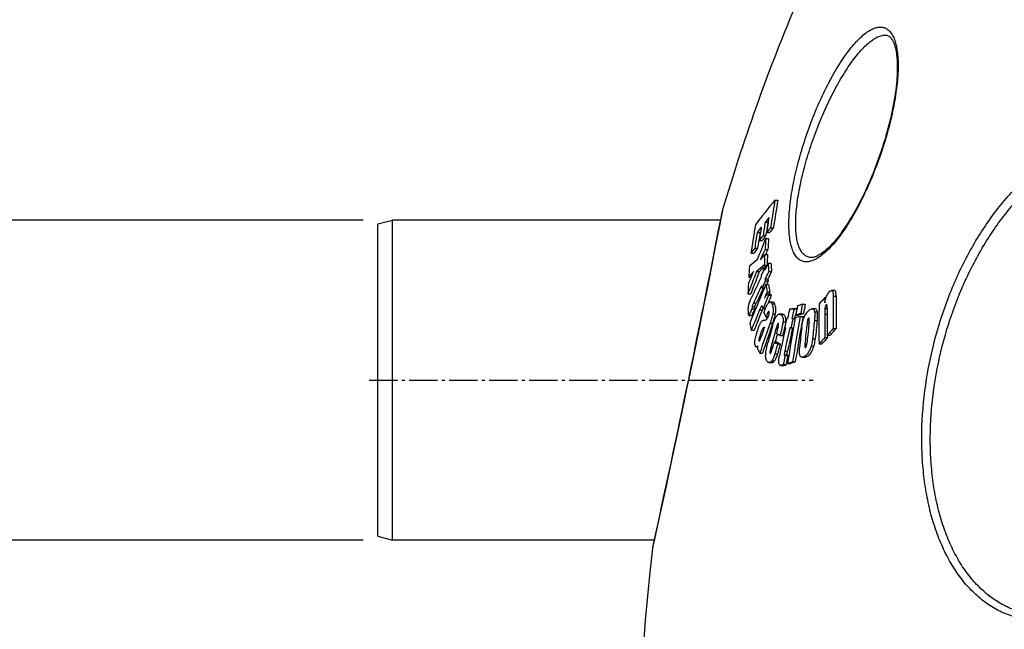
# Model space of a CAD drawing. Units: millimetres. Extents: x -459 to 1720, y 0 to 3391.
# Drawn here: x -120 to 218, y 2925 to 3135 of the extents above; entities that cross this region are included whole.
import ezdxf

# ---------------------------------------------------------------- set-up
doc = ezdxf.new("R2010")
doc.units = ezdxf.units.MM
doc.linetypes.add('AM_DIN_G_W050', pattern=[13.75, 9.75, -1.5, 1, -1.5])
doc.layers.add('AM_5', color=3, linetype='Continuous', lineweight=25)
doc.layers.add('AM_7', color=4, linetype='AM_DIN_G_W050', lineweight=25)
for name, color, linetype in [('BEZUGSACHSEN', 7, 'Continuous'), ('FASEN', 7, 'Continuous'), ('RUNDUNGEN', 7, 'Continuous')]:
    doc.layers.add(name, color=color, linetype=linetype)
doc.styles.get("Standard").update_dxf_attribs({"font": 'ISOCP.SHX'})
doc.dimstyles.new('AM_ISO$0', dxfattribs={"dimscale": 10, "dimtxt": 3.5, "dimasz": 3.5, "dimexe": 1, "dimexo": 1, "dimgap": 1.5, "dimtad": 1, "dimdsep": 46, "dimtxsty": 'Standard', "dimcen": 0, "dimclrd": 256, "dimclre": 256, "dimclrt": 140, "dimadec": 0, "dimazin": 2, "dimtp": 0.1, "dimtm": 0.1, "dimtfac": 0.71, "dimtdec": 3, "dimtmove": 0, "dimatfit": 3, "dimfxl": 1, "dimlwd": -1, "dimlwe": -1, "dimarcsym": 1})

# ---------------------------------------------------------------- blocks, each defined once
blk = doc.blocks.new('*D24')
at = {"layer": 'AM_5', "linetype": 'ByBlock', "transparency": 16777216}
for p, q in [((-2, 2956.09), (-306.1, 2956.09)), ((-296.1, 2921.09), (-296.1, 1751.68)), ((433, 1716.68), (-306.1, 1716.68))]:
    blk.add_line(p, q, dxfattribs=at)
at = {"layer": 'AM_5', "transparency": 16777216}
for points in [[(-301.94, 2921.09), (-290.27, 2921.09), (-296.1, 2956.09)], [(-301.94, 1751.68), (-290.27, 1751.68), (-296.1, 1716.68)]]:
    blk.add_solid(points, dxfattribs=at)
at = {"layer": 'Defpoints', "color": 0, "transparency": 16777216}
for p in [(8, 2956.09), (-296.1, 1716.68), (443, 1716.68)]:
    blk.add_point(p, dxfattribs=at)
at = {"layer": 'AM_5', "color": 140, "transparency": 16777216, "insert": (-328.61, 2336.39), "char_height": 35, "attachment_point": 5, "rotation": 90}
blk.add_mtext('1239', dxfattribs=at)
blk = doc.blocks.new('*D27')
at = {"layer": 'AM_5', "linetype": 'ByBlock', "transparency": 16777216}
for p, q in [((146.68, 3321.09), (-413.12, 3321.09)), ((-403.12, 3286.09), (-403.12, 1751.68)), ((433, 1716.68), (-413.12, 1716.68))]:
    blk.add_line(p, q, dxfattribs=at)
at = {"layer": 'AM_5', "transparency": 16777216}
for points in [[(-408.96, 3286.09), (-397.29, 3286.09), (-403.12, 3321.09)], [(-408.96, 1751.68), (-397.29, 1751.68), (-403.12, 1716.68)]]:
    blk.add_solid(points, dxfattribs=at)
at = {"layer": 'Defpoints', "color": 0, "transparency": 16777216}
for p in [(156.68, 3321.09), (-403.12, 1716.68), (443, 1716.68)]:
    blk.add_point(p, dxfattribs=at)
at = {"layer": 'AM_5', "color": 140, "transparency": 16777216, "insert": (-435.62, 2506.19), "char_height": 35, "attachment_point": 5, "rotation": 90}
blk.add_mtext('1604', dxfattribs=at)
blk = doc.blocks.new('*D28')
at = {"layer": 'AM_5', "linetype": 'ByBlock', "transparency": 16777216}
for p, q in [((-2, 3066.09), (-218.01, 3066.09)), ((-208.01, 3031.09), (-208.01, 2991.09)), ((-2, 2956.09), (-218.01, 2956.09)), ((-208.01, 2956.09), (-208.01, 2781.35))]:
    blk.add_line(p, q, dxfattribs=at)
at = {"layer": 'AM_5', "transparency": 16777216}
for points in [[(-213.84, 3031.09), (-202.18, 3031.09), (-208.01, 3066.09)], [(-213.84, 2991.09), (-202.18, 2991.09), (-208.01, 2956.09)]]:
    blk.add_solid(points, dxfattribs=at)
at = {"layer": 'Defpoints', "color": 0, "transparency": 16777216}
for p in [(-208.01, 3066.09), (8, 3066.09), (8, 2956.09)]:
    blk.add_point(p, dxfattribs=at)
at = {"layer": 'AM_5', "color": 140, "transparency": 16777216, "insert": (-240.51, 2836.61), "char_height": 35, "attachment_point": 5, "rotation": 90}
blk.add_mtext('%%c110', dxfattribs=at)

msp = doc.modelspace()

# ---------------------------------------------------------------- linework, layer by layer
at = {"color": 7, "linetype": 'Continuous'}
for p, q in [((139.53, 3072.96), (140.52, 3072.96)), ((136.16, 3065.34), (137.15, 3065.34)), ((137.15, 3065.34), (137.22, 3065.43)), ((138.04, 3063.47), (139.02, 3063.47)), ((133.4, 3061.8), (134.38, 3061.8)), ((134.38, 3061.8), (134.58, 3062.06)), ((135.46, 3060.78), (136.44, 3060.78)), ((136.44, 3060.78), (136.6, 3061.81)), ((136.67, 3061.8), (137.65, 3061.8)), ((134.13, 3059.1), (135.11, 3059.1)), ((136.34, 3059.76), (137.32, 3059.76)), ((131.3, 3054.77), (132.28, 3054.77)), ((132.57, 3056.45), (133.55, 3056.45)), ((136.02, 3054.21), (137, 3054.21)), ((136.11, 3055.97), (137.09, 3055.97)), ((135.85, 3050.6), (136.83, 3050.6)), ((137.19, 3051.29), (138.17, 3051.29)), ((130.53, 3046.46), (131.3, 3046.46)), ((133.22, 3048.41), (134.2, 3048.41)), ((135.94, 3049.44), (136.27, 3049.44)), ((137.38, 3048.39), (138.35, 3048.39)), ((135.9, 3042.8), (136.16, 3043.43)), ((136.16, 3045.94), (137.13, 3045.94)), ((136.16, 3043.43), (136.36, 3043.89)), ((136.21, 3045.17), (137.19, 3045.17)), ((136.36, 3043.89), (137.33, 3043.89)), ((130.24, 3040.71), (131.21, 3040.71)), ((135.03, 3042.75), (135.88, 3042.75)), ((136.84, 3041.45), (137.82, 3041.45)), ((137.91, 3040.59), (136.94, 3040.59)), ((137.32, 3040.23), (138.29, 3040.23)), ((159.95, 3041.89), (158.98, 3041.89)), ((137.04, 3037.29), (137.15, 3037.56)), ((138.79, 3037.91), (137.83, 3037.91)), ((148.98, 3037.16), (149.95, 3037.16)), ((156.71, 3039.45), (157.09, 3039.45)), ((130.58, 3033.29), (131.55, 3033.29)), ((131.65, 3035.61), (132.62, 3035.61)), ((135.42, 3035.73), (136.27, 3035.73)), ((142.04, 3033.77), (141.07, 3033.77)), ((144.6, 3035.57), (146.09, 3035.55)), ((147.05, 3035.55), (145.57, 3035.57)), ((146.09, 3035.55), (147.05, 3035.55)), ((146.68, 3033.39), (147.65, 3033.39)), ((148.22, 3032.99), (149.18, 3032.99)), ((148.39, 3033.94), (149.36, 3033.94)), ((153.32, 3035.55), (152.35, 3035.55)), ((136.47, 3032.72), (137.13, 3032.72)), ((138.32, 3029.26), (138.81, 3030.64)), ((143.55, 3032.28), (143.86, 3032.28)), ((145.34, 3032.26), (146.31, 3032.26)), ((145.34, 3032.26), (145.74, 3032.25)), ((145.74, 3032.25), (146.48, 3032.25)), ((146.31, 3032.26), (146.35, 3032.47)), ((131.39, 3028.21), (132.36, 3028.21)), ((141.27, 3026.42), (142.23, 3026.42)), ((143.14, 3029.04), (142.83, 3029.04)), ((145.02, 3029.02), (144.62, 3029.02)), ((145.02, 3029.02), (145.9, 3029.02)), ((157.51, 3026.57), (158.48, 3026.57)), ((157.66, 3025.69), (157.65, 3026.57)), ((159.6, 3028.79), (160.57, 3028.79)), ((134.03, 3024.58), (134.24, 3024.58)), ((139.22, 3024.21), (140.19, 3024.21)), ((140.45, 3023.43), (141.42, 3023.43)), ((154.69, 3023.51), (155.66, 3023.51)), ((156.7, 3025.69), (157.66, 3025.69)), ((133.14, 3022.47), (133.66, 3022.47)), ((133.33, 3022.52), (133.67, 3022.52)), ((134.31, 3020.35), (135.27, 3020.35)), ((143, 3019.49), (143.97, 3019.49)), ((137.58, 3017.11), (138.54, 3017.11)), ((141.58, 3016.15), (141.55, 3016.15)), ((141.58, 3016.15), (142.55, 3016.15)), ((142.38, 3016.4), (143.34, 3016.4)), ((143.86, 3016.75), (144.83, 3016.75)), ((145.57, 3017.31), (146.53, 3017.31)), ((148.87, 3018.91), (149.84, 3018.91))]:
    msp.add_line(p, q, dxfattribs=at)
at = {"color": 9, "linetype": 'Continuous'}
for p, q in [((159.58, 3039.92), (160.55, 3039.92)), ((131.68, 3036.41), (132.65, 3036.41)), ((132.14, 3037.58), (133.11, 3037.58)), ((138.5, 3037.27), (139.47, 3037.27)), ((157.13, 3036.93), (157.37, 3036.93)), ((134.23, 3035.22), (135.2, 3035.22)), ((137.02, 3034.19), (137.57, 3034.19)), ((138.76, 3033.83), (139.73, 3033.83)), ((141.54, 3033.61), (142.51, 3033.61)), ((153.16, 3034.52), (154.13, 3034.52)), ((156.66, 3033.77), (157.48, 3033.77)), ((156.73, 3035.66), (157.48, 3035.66)), ((137.84, 3030.64), (138.81, 3030.64)), ((142.29, 3031.05), (143.26, 3031.05)), ((150.56, 3030.68), (151.25, 3030.68)), ((151.11, 3032.31), (151.26, 3032.31)), ((153.1, 3031.58), (154.07, 3031.58)), ((134.28, 3026.22), (134.89, 3026.22)), ((135.46, 3028.92), (135.82, 3028.92)), ((139.87, 3028.7), (140.46, 3028.7)), ((149.82, 3023.48), (150.49, 3023.48)), ((151.94, 3022.69), (152.91, 3022.69)), ((152.45, 3025.27), (153.42, 3025.27)), ((137.84, 3021.06), (138.37, 3021.06)), ((137.88, 3020.29), (137.99, 3020.29)), ((138.18, 3022.47), (138.76, 3022.47)), ((139.53, 3020.13), (140.49, 3020.13)), ((142.71, 3019.71), (143.67, 3019.71)), ((142.91, 3021.06), (143.87, 3021.06)), ((149.82, 3019.29), (150.78, 3019.29)), ((138.46, 3017.68), (139.42, 3017.68))]:
    msp.add_line(p, q, dxfattribs=at)
at = {"color": 7, "linetype": 'Continuous'}
for centre, radius, start, end in [((792.5, 2870.14), 700, 157.41596, 163.4393), ((312.7, 2929.69), 224.75, 140.3976, 143.1536), ((665.82, 2985.44), 533.52, 170.5589, 171.5902), ((666.48, 2985.23), 533.23, 170.53, 171.562), ((318.68, 2919.76), 233.46, 140.9175, 141.423), ((665.47, 2983.39), 534.59, 171.0078, 171.5655), ((658.97, 2975.74), 533.56, 170.4283, 171.4829), ((310.82, 2925.97), 223.45, 141.9623, 142.5637), ((662.46, 2979.69), 534.27, 170.9582, 171.4524), ((663.95, 2981.59), 534.39, 170.984, 171.4781), ((663.8, 2981.5), 533.29, 170.9551, 171.3388), ((322.53, 2910.59), 239.6, 140.3528, 140.8702), ((322.53, 2911.38), 238.34, 140.3484, 140.8687), ((660.81, 2977.59), 534.09, 170.9288, 171.51), ((660.52, 2977.52), 532.84, 170.8998, 171.1908), ((314.83, 2917.5), 229.57, 141.381, 141.9166), ((314.84, 2918.26), 228.33, 141.3784, 141.9169), ((729.78, 2820.66), 639.8, 158.0552, 158.76219), ((661.55, 2977.36), 533.89, 171.1908, 171.4818), ((523.55, 3034.47), 388.03, 176.2631, 176.8236), ((523.82, 3034.31), 387.33, 176.2325, 176.794), ((306.73, 2922.86), 219.49, 142.5096, 143.0596), ((306.76, 2923.58), 218.29, 142.509, 143.062), ((613.42, 2830.41), 527.92, 154.7056, 155.1296), ((296.46, 2911.39), 214.8, 138.3254, 138.9561), ((526.24, 3034.33), 390.72, 177.0835, 177.6141), ((614.24, 2830.35), 527.8, 154.6925, 154.9041), ((526.5, 3034.17), 390.02, 177.0544, 177.586), ((518.03, 3023.95), 388.15, 176.1197, 176.6744), ((221.66, 2943.04), 140.53, 128.8871, 130.2991), ((239.7, 2922.81), 164.66, 129.0996, 130.2901), ((239.14, 2924.67), 162.25, 129.0943, 130.3023), ((586.24, 2827.3), 501.82, 153.4892, 153.802), ((410.92, 3067.29), 274.19, 183.3452, 183.9522), ((411.68, 3067.14), 273.97, 183.3156, 183.9231), ((710.97, 2820.5), 621.08, 158.47223, 159.23406), ((631.4, 2831.53), 544.33, 156.7341, 156.9791), ((292.41, 2916.19), 207.78, 140.46, 141.1732), ((710.27, 2820.99), 619.34, 158.45721, 159.22125), ((633.16, 2830.77), 546.24, 156.5137, 156.7341), ((578, 2831.3), 492.66, 154.1092, 155.0314), ((583.47, 2829.3), 498.75, 153.8072, 154.1163), ((407.76, 3062.13), 273.42, 183.1662, 183.293), ((408.83, 3064.66), 273.31, 183.1921, 183.319), ((587.18, 2823.78), 502.77, 153.4646, 153.7768), ((587.48, 2823.99), 502.06, 153.4517, 153.7644), ((520.88, 3023.79), 391, 176.9785, 177.5201), ((580.73, 2826.93), 495.59, 154.085, 154.8465), ((410.13, 3062.28), 275.79, 183.8992, 184.059), ((584.86, 2824.12), 500.15, 153.7702, 154.0785), ((411.2, 3064.81), 275.69, 183.9254, 184.0853), ((326.19, 3080.47), 193.32, 190.9073, 191.645), ((585.75, 2824.04), 500.11, 153.7578, 153.9216), ((411.64, 3064.64), 275.15, 183.8966, 184.0569), ((327.15, 3080.37), 193.29, 190.8785, 191.6162), ((678.29, 2813.22), 588.98, 157.05886, 158.33586), ((579.65, 2827.8), 493.36, 154.1708, 154.8367), ((685.11, 2806.33), 595.64, 156.87785, 157.34777), ((684.68, 2808.08), 595.47, 156.92671, 157.15327), ((685.66, 2806.34), 595.25, 156.86331, 157.14276), ((668.4, 3035.4), 508.85, 179.4912, 180.745), ((669.4, 3035.26), 508.87, 179.4752, 180.7289), ((843.42, 2906.78), 708.15, 169.43611, 169.70059), ((243.36, 2743.02), 308.9, 107.7901, 108.1227), ((844.99, 2907.42), 708, 169.44095, 169.70547), ((844.87, 2907.38), 706.94, 169.42179, 169.68673), ((664.89, 3029.64), 510.24, 179.1434, 180.689), ((427.22, 2789.62), 368.23, 137.2752, 137.7359), ((663.13, 3032.05), 506.47, 179.1629, 179.366), ((580.4, 2827.95), 494.48, 155.1676, 155.464), ((678.77, 2810.53), 589.07, 157.57793, 158.31337), ((580.69, 2828.17), 493.76, 155.1569, 155.4537), ((678.06, 2811.07), 587.32, 157.56384, 158.30153), ((249.7, 3087), 125.57, 204.8418, 205.6133), ((865.35, 2870.09), 739.5, 167.06997, 167.33124), ((866.84, 2870.07), 739.51, 167.06985, 167.33112), ((846.68, 2907.11), 709.72, 169.78375, 171.06785), ((242.8, 2738.16), 309.63, 107.7868, 108.1187), ((866.66, 2870.09), 738.38, 167.05105, 167.22082), ((243.76, 2736.69), 312.18, 107.789, 108.1182), ((243.75, 2739.67), 309.04, 107.7845, 108.1171), ((845.71, 2907.23), 707.79, 169.76493, 170.07755), ((666.98, 3032.03), 510.32, 179.8051, 180.7122), ((668.02, 3032.99), 510.55, 179.68, 180.7209), ((321.59, 3066.95), 194.1, 190.7773, 191.5117), ((781.56, 2803.87), 682.49, 160.59371, 161.507), ((865.3, 2870.04), 739.76, 167.33118, 167.5882), ((135.67, 3031.75), 7.62, 353.6901, 354.7681), ((845.6, 2906.39), 710.36, 169.77929, 171.06224), ((867.5, 2870.01), 739.77, 167.33096, 167.58797), ((784.93, 2961.29), 638.15, 173.75733, 174.40736), ((785.92, 2961.82), 638.4, 173.76757, 174.40779), ((787.28, 2963.29), 637.84, 173.85439, 174.42404), ((787.55, 2963.17), 637.17, 173.83668, 174.40695), ((780.02, 2805.98), 681.69, 160.87568, 161.19789), ((780.61, 2804.34), 680.53, 160.70045, 161.4932), ((254.95, 2877.06), 193.23, 128.0085, 128.1982), ((854.55, 2831.35), 742.82, 164.55488, 164.97561), ((856.02, 2830.4), 743.1, 164.52231, 165.02005), ((855.92, 2830.46), 742.05, 164.64201, 164.86505), ((856.93, 2829.93), 743.54, 164.45201, 164.61415), ((209.36, 3135.57), 128.64, 237.3941, 238.0417), ((866.12, 2869.93), 740.28, 167.58832, 168.34763), ((867.54, 2869.92), 740.23, 167.58817, 168.21854), ((867.41, 2869.92), 739.15, 167.57017, 168.2015), ((847.34, 2906.94), 709.45, 170.0779, 171.05067), ((783.8, 2959.82), 638.84, 173.76971, 174.39466), ((436.88, 2766.21), 381.88, 136.5597, 137.0165), ((436.63, 2767.2), 380.32, 136.5422, 137.0011), ((856.38, 2830.08), 742.96, 164.85337, 165.01725), ((207.96, 3131.62), 127.52, 237.3827, 238.0359), ((209.4, 3132.34), 128.39, 237.3774, 238.026), ((429.79, 2772.8), 372.2, 137.2002, 137.6565), ((429.56, 2773.76), 370.67, 137.1836, 137.6419), ((250.59, 3079), 130.23, 205.9615, 206.7667), ((867.72, 2871.95), 739.59, 168.49282, 168.73717), ((867.59, 2871.95), 738.51, 168.47595, 168.72067), ((241.73, 2717.38), 314.96, 107.7756, 108.1021), ((241.71, 2720.37), 311.82, 107.7711, 108.1009), ((792.5, 2870.14), 700, 173.17473, 194.93003)]:
    msp.add_arc(centre, radius, start, end, dxfattribs=at)
for points, knots in [([(135.93, 3039.28), (136.01, 3039.41), (136.16, 3039.66), (136.37, 3039.97), (136.53, 3040.2), (136.65, 3040.35), (136.75, 3040.47), (136.83, 3040.54), (136.87, 3040.56), (136.89, 3040.57)], [0, 0, 0, 0, 0.282781, 0.553362, 0.681592, 0.802433, 0.911625, 0.959337, 1, 1, 1, 1]), ([(136.89, 3040.57), (136.89, 3040.58), (136.91, 3040.59), (136.92, 3040.59), (136.94, 3040.59)], [0, 0, 0, 0, 0.298615, 1, 1, 1, 1]), ([(136.99, 3040.58), (137.02, 3040.56), (137.08, 3040.52), (137.19, 3040.4), (137.27, 3040.3), (137.32, 3040.23)], [0, 0, 0, 0, 0.225998, 0.471993, 1, 1, 1, 1]), ([(138.29, 3040.23), (138.26, 3040.27), (138.2, 3040.35), (138.11, 3040.45), (138.03, 3040.53), (137.97, 3040.58), (137.93, 3040.59), (137.91, 3040.59)], [0, 0, 0, 0, 0.27251, 0.533807, 0.77825, 0.891696, 1, 1, 1, 1]), ([(156.69, 3037.66), (156.74, 3038.02), (156.85, 3038.66), (157.11, 3039.55), (157.48, 3040.46), (157.88, 3041.06), (158.18, 3041.38)], [0, 0, 0, 0, 0.271925, 0.479454, 0.676831, 1, 1, 1, 1]), ([(158.18, 3041.38), (158.24, 3041.45), (158.37, 3041.58), (158.58, 3041.74), (158.77, 3041.86), (158.91, 3041.89), (158.98, 3041.89)], [0, 0, 0, 0, 0.298495, 0.56774, 0.801726, 1, 1, 1, 1]), ([(158.98, 3041.89), (159.03, 3041.89), (159.15, 3041.86), (159.3, 3041.73), (159.4, 3041.52), (159.48, 3041.27), (159.53, 3040.97), (159.57, 3040.52), (159.58, 3040.16), (159.58, 3039.92)], [0, 0, 0, 0, 0.076336, 0.159872, 0.261603, 0.383143, 0.521332, 0.672245, 1, 1, 1, 1]), ([(160.55, 3039.92), (160.55, 3040.16), (160.54, 3040.52), (160.5, 3040.97), (160.45, 3041.27), (160.37, 3041.52), (160.27, 3041.73), (160.12, 3041.86), (160, 3041.89), (159.95, 3041.89)], [0, 0, 0, 0, 0.327748, 0.478658, 0.616841, 0.738378, 0.840109, 0.923649, 1, 1, 1, 1]), ([(130.39, 3034.6), (130.34, 3035.35), (130.49, 3036.97), (131.03, 3038.49), (131.39, 3039.26)], [0, 0, 0, 0, 0.46803, 1, 1, 1, 1]), ([(131.68, 3036.41), (131.66, 3036.34), (131.65, 3036.2), (131.64, 3035.93), (131.64, 3035.74), (131.65, 3035.61)], [0, 0, 0, 0, 0.285827, 0.536843, 1, 1, 1, 1]), ([(132.14, 3037.58), (132.05, 3037.4), (131.93, 3037.12), (131.77, 3036.74), (131.7, 3036.53), (131.68, 3036.41)], [0, 0, 0, 0, 0.47354, 0.726371, 1, 1, 1, 1]), ([(132.62, 3035.61), (132.61, 3035.74), (132.61, 3035.93), (132.62, 3036.2), (132.63, 3036.34), (132.65, 3036.41)], [0, 0, 0, 0, 0.463144, 0.714156, 1, 1, 1, 1]), ([(132.65, 3036.41), (132.67, 3036.53), (132.74, 3036.74), (132.9, 3037.12), (133.02, 3037.4), (133.11, 3037.58)], [0, 0, 0, 0, 0.273623, 0.526454, 1, 1, 1, 1]), ([(135.07, 3036.51), (135.04, 3036.51), (134.97, 3036.48), (134.87, 3036.4), (134.76, 3036.27), (134.61, 3036.04), (134.43, 3035.68), (134.3, 3035.38), (134.23, 3035.22)], [0, 0, 0, 0, 0.060638, 0.142007, 0.247156, 0.373058, 0.668784, 1, 1, 1, 1]), ([(135.36, 3036.03), (135.35, 3036.09), (135.32, 3036.21), (135.27, 3036.34), (135.21, 3036.42), (135.17, 3036.47), (135.12, 3036.5), (135.09, 3036.51), (135.07, 3036.51)], [0, 0, 0, 0, 0.32603, 0.602033, 0.718615, 0.820949, 0.912207, 1, 1, 1, 1]), ([(136.03, 3035.1), (136.12, 3035.35), (136.3, 3035.82), (136.58, 3036.49), (136.88, 3037.06), (137.1, 3037.39), (137.22, 3037.53)], [0, 0, 0, 0, 0.288847, 0.560075, 0.801546, 1, 1, 1, 1]), ([(137.22, 3037.53), (137.27, 3037.59), (137.39, 3037.71), (137.59, 3037.86), (137.75, 3037.91), (137.83, 3037.91)], [0, 0, 0, 0, 0.319479, 0.702624, 1, 1, 1, 1]), ([(137.83, 3037.91), (137.89, 3037.91), (138.04, 3037.87), (138.22, 3037.72), (138.37, 3037.52), (138.46, 3037.36), (138.5, 3037.27)], [0, 0, 0, 0, 0.211896, 0.440657, 0.702922, 1, 1, 1, 1]), ([(138.5, 3037.27), (138.59, 3037.09), (138.8, 3036.52), (138.96, 3035.35), (138.86, 3034.38), (138.76, 3033.83)], [0, 0, 0, 0, 0.17357, 0.517586, 1, 1, 1, 1]), ([(139.47, 3037.27), (139.43, 3037.36), (139.34, 3037.52), (139.19, 3037.72), (139.01, 3037.87), (138.86, 3037.91), (138.79, 3037.91)], [0, 0, 0, 0, 0.297096, 0.559362, 0.78811, 1, 1, 1, 1]), ([(139.73, 3033.83), (139.79, 3034.21), (139.9, 3035.06), (139.85, 3036.23), (139.61, 3036.98), (139.47, 3037.27)], [0, 0, 0, 0, 0.337003, 0.725583, 1, 1, 1, 1]), ([(157.13, 3036.93), (157.07, 3036.86), (156.96, 3036.68), (156.81, 3036.25), (156.75, 3035.89), (156.73, 3035.66)], [0, 0, 0, 0, 0.212527, 0.473953, 1, 1, 1, 1]), ([(157.27, 3037.01), (157.25, 3037.01), (157.2, 3037), (157.16, 3036.96), (157.13, 3036.93)], [0, 0, 0, 0, 0.201226, 1, 1, 1, 1]), ([(157.48, 3035.84), (157.48, 3035.97), (157.48, 3036.15), (157.47, 3036.39), (157.46, 3036.56), (157.43, 3036.72), (157.41, 3036.84), (157.37, 3036.92), (157.34, 3036.97), (157.31, 3037), (157.28, 3037.01), (157.27, 3037.01)], [0, 0, 0, 0, 0.302352, 0.447481, 0.586518, 0.716657, 0.832998, 0.883698, 0.92794, 0.965626, 1, 1, 1, 1]), ([(130.58, 3033.29), (130.57, 3033.3), (130.55, 3033.34), (130.52, 3033.42), (130.5, 3033.54), (130.47, 3033.7), (130.45, 3033.87), (130.43, 3034.05), (130.41, 3034.29), (130.4, 3034.48), (130.39, 3034.6)], [0, 0, 0, 0, 0.039039, 0.086786, 0.197166, 0.319082, 0.44793, 0.581488, 0.718502, 1, 1, 1, 1]), ([(135.2, 3035.22), (135.22, 3035.26), (135.29, 3035.44), (135.37, 3035.61), (135.43, 3035.73)], [0, 0, 0, 0, 0.257457, 1, 1, 1, 1]), ([(135.42, 3035.73), (135.41, 3035.75), (135.39, 3035.85), (135.38, 3035.95), (135.36, 3036.03)], [0, 0, 0, 0, 0.246329, 1, 1, 1, 1]), ([(135.75, 3034.25), (135.79, 3034.39), (135.88, 3034.68), (135.98, 3034.96), (136.03, 3035.1)], [0, 0, 0, 0, 0.504357, 1, 1, 1, 1]), ([(136.28, 3031.76), (136.36, 3031.77), (136.55, 3031.85), (136.82, 3032.12), (137.08, 3032.56), (137.22, 3032.93), (137.3, 3033.13)], [0, 0, 0, 0, 0.14277, 0.343259, 0.632273, 1, 1, 1, 1]), ([(137.02, 3034.19), (137, 3034.13), (136.95, 3034.01), (136.86, 3033.77), (136.69, 3033.34), (136.56, 3032.97), (136.47, 3032.72)], [0, 0, 0, 0, 0.120137, 0.243711, 0.494169, 1, 1, 1, 1]), ([(137.42, 3034.73), (137.39, 3034.73), (137.33, 3034.7), (137.28, 3034.64), (137.2, 3034.54), (137.12, 3034.39), (137.06, 3034.26), (137.02, 3034.19)], [0, 0, 0, 0, 0.146073, 0.250306, 0.374274, 0.667374, 1, 1, 1, 1]), ([(137.3, 3033.13), (137.35, 3033.27), (137.44, 3033.55), (137.55, 3033.97), (137.6, 3034.33), (137.57, 3034.56), (137.53, 3034.64)], [0, 0, 0, 0, 0.283089, 0.57242, 0.832315, 1, 1, 1, 1]), ([(137.53, 3034.64), (137.52, 3034.66), (137.49, 3034.71), (137.45, 3034.73), (137.42, 3034.73)], [0, 0, 0, 0, 0.56005, 1, 1, 1, 1]), ([(138.76, 3033.83), (138.71, 3033.55), (138.59, 3033.01), (138.29, 3031.94), (138.03, 3031.16), (137.84, 3030.64)], [0, 0, 0, 0, 0.252365, 0.505466, 1, 1, 1, 1]), ([(138.81, 3030.64), (138.99, 3031.16), (139.25, 3031.94), (139.55, 3033.01), (139.68, 3033.55), (139.73, 3033.83)], [0, 0, 0, 0, 0.494533, 0.747633, 1, 1, 1, 1]), ([(139.65, 3032.33), (139.76, 3032.56), (139.97, 3032.95), (140.34, 3033.42), (140.7, 3033.7), (140.96, 3033.77), (141.07, 3033.77)], [0, 0, 0, 0, 0.355093, 0.634857, 0.841039, 1, 1, 1, 1]), ([(141.07, 3033.77), (141.15, 3033.77), (141.32, 3033.74), (141.47, 3033.66), (141.54, 3033.61)], [0, 0, 0, 0, 0.494863, 1, 1, 1, 1]), ([(141.54, 3033.61), (141.67, 3033.53), (141.92, 3033.3), (142.2, 3032.77), (142.34, 3032), (142.32, 3031.39), (142.29, 3031.05)], [0, 0, 0, 0, 0.159375, 0.357876, 0.630729, 1, 1, 1, 1]), ([(142.51, 3033.61), (142.44, 3033.66), (142.29, 3033.74), (142.12, 3033.77), (142.04, 3033.77)], [0, 0, 0, 0, 0.505122, 1, 1, 1, 1]), ([(143.26, 3031.05), (143.29, 3031.39), (143.31, 3032), (143.16, 3032.77), (142.88, 3033.3), (142.63, 3033.53), (142.51, 3033.61)], [0, 0, 0, 0, 0.369296, 0.642154, 0.840644, 1, 1, 1, 1]), ([(148.73, 3029.15), (148.8, 3029.82), (149.01, 3031.16), (149.6, 3032.95), (150.44, 3034.34), (151.14, 3034.97), (151.46, 3035.2)], [0, 0, 0, 0, 0.297099, 0.591396, 0.825795, 1, 1, 1, 1]), ([(151.46, 3035.2), (151.61, 3035.3), (151.88, 3035.46), (152.21, 3035.55), (152.35, 3035.55)], [0, 0, 0, 0, 0.541079, 1, 1, 1, 1]), ([(152.35, 3035.55), (152.45, 3035.55), (152.64, 3035.52), (152.89, 3035.3), (153.07, 3034.96), (153.14, 3034.68), (153.16, 3034.52)], [0, 0, 0, 0, 0.193913, 0.403581, 0.666611, 1, 1, 1, 1]), ([(153.16, 3034.52), (153.2, 3034.31), (153.23, 3033.85), (153.23, 3033.13), (153.18, 3032.36), (153.13, 3031.84), (153.1, 3031.58)], [0, 0, 0, 0, 0.22027, 0.467369, 0.729299, 1, 1, 1, 1]), ([(154.13, 3034.52), (154.1, 3034.68), (154.04, 3034.96), (153.86, 3035.3), (153.61, 3035.52), (153.41, 3035.55), (153.32, 3035.55)], [0, 0, 0, 0, 0.333368, 0.596388, 0.806061, 1, 1, 1, 1]), ([(154.07, 3031.58), (154.1, 3031.84), (154.15, 3032.36), (154.19, 3033.13), (154.2, 3033.85), (154.17, 3034.31), (154.13, 3034.52)], [0, 0, 0, 0, 0.270703, 0.532635, 0.779733, 1, 1, 1, 1]), ([(156.73, 3035.66), (156.71, 3035.49), (156.69, 3035.17), (156.67, 3034.54), (156.66, 3034.08), (156.66, 3033.77)], [0, 0, 0, 0, 0.259234, 0.509827, 1, 1, 1, 1]), ([(133.64, 3028.46), (133.76, 3028.79), (133.99, 3029.43), (134.31, 3030.2), (134.59, 3030.73), (134.8, 3031.06), (135, 3031.33), (135.15, 3031.47), (135.22, 3031.53)], [0, 0, 0, 0, 0.304936, 0.586475, 0.712512, 0.824754, 0.920811, 1, 1, 1, 1]), ([(135.22, 3031.53), (135.24, 3031.55), (135.29, 3031.57), (135.38, 3031.6), (135.49, 3031.62), (135.62, 3031.65), (135.79, 3031.68), (136.01, 3031.72), (136.19, 3031.75), (136.28, 3031.76)], [0, 0, 0, 0, 0.071859, 0.137215, 0.263517, 0.387587, 0.510682, 0.75561, 1, 1, 1, 1]), ([(138.56, 3029.18), (138.71, 3029.73), (138.95, 3030.55), (139.33, 3031.6), (139.53, 3032.1), (139.65, 3032.33)], [0, 0, 0, 0, 0.516898, 0.76648, 1, 1, 1, 1]), ([(140.52, 3030.51), (140.49, 3030.46), (140.42, 3030.33), (140.3, 3030.05), (140.16, 3029.67), (140.01, 3029.19), (139.92, 3028.87), (139.87, 3028.7)], [0, 0, 0, 0, 0.101379, 0.218913, 0.472364, 0.734661, 1, 1, 1, 1]), ([(140.65, 3030.61), (140.63, 3030.61), (140.58, 3030.58), (140.54, 3030.54), (140.52, 3030.51)], [0, 0, 0, 0, 0.400363, 1, 1, 1, 1]), ([(140.6, 3029.23), (140.63, 3029.33), (140.69, 3029.55), (140.75, 3029.86), (140.79, 3030.16), (140.79, 3030.35), (140.78, 3030.43)], [0, 0, 0, 0, 0.27132, 0.540504, 0.79403, 1, 1, 1, 1]), ([(140.78, 3030.43), (140.77, 3030.45), (140.76, 3030.51), (140.72, 3030.57), (140.69, 3030.6)], [0, 0, 0, 0, 0.321504, 1, 1, 1, 1]), ([(142.29, 3031.05), (142.28, 3030.86), (142.23, 3030.48), (142.09, 3029.71), (141.88, 3028.74), (141.59, 3027.58), (141.38, 3026.81), (141.27, 3026.42)], [0, 0, 0, 0, 0.119187, 0.242852, 0.494699, 0.747685, 1, 1, 1, 1]), ([(151.11, 3032.31), (151.02, 3032.25), (150.91, 3032.09), (150.8, 3031.85), (150.7, 3031.55), (150.62, 3031.15), (150.58, 3030.83), (150.56, 3030.68)], [0, 0, 0, 0, 0.18572, 0.313496, 0.451895, 0.730623, 1, 1, 1, 1]), ([(151.19, 3032.34), (151.19, 3032.34), (151.15, 3032.34), (151.13, 3032.32), (151.11, 3032.31)], [0, 0, 0, 0, 0.221769, 1, 1, 1, 1]), ([(151.3, 3032.23), (151.3, 3032.25), (151.28, 3032.28), (151.26, 3032.31), (151.23, 3032.34), (151.2, 3032.34), (151.19, 3032.34)], [0, 0, 0, 0, 0.310274, 0.571744, 0.792943, 1, 1, 1, 1]), ([(151.3, 3031.13), (151.31, 3031.23), (151.33, 3031.43), (151.34, 3031.72), (151.34, 3031.95), (151.33, 3032.12), (151.31, 3032.2), (151.3, 3032.23)], [0, 0, 0, 0, 0.277228, 0.544455, 0.792645, 0.903674, 1, 1, 1, 1]), ([(132.82, 3022.72), (132.76, 3022.85), (132.67, 3023.17), (132.61, 3023.73), (132.64, 3024.42), (132.79, 3025.49), (133.12, 3026.85), (133.46, 3027.93), (133.64, 3028.46)], [0, 0, 0, 0, 0.07169, 0.166516, 0.286646, 0.424681, 0.715462, 1, 1, 1, 1]), ([(134.28, 3026.22), (134.23, 3026.07), (134.14, 3025.77), (134.04, 3025.38), (133.99, 3025.08), (133.97, 3024.84), (133.99, 3024.67), (134.03, 3024.58)], [0, 0, 0, 0, 0.280167, 0.567645, 0.706986, 0.83087, 1, 1, 1, 1]), ([(135.46, 3028.92), (135.43, 3028.9), (135.37, 3028.83), (135.26, 3028.67), (135.13, 3028.42), (134.98, 3028.09), (134.84, 3027.74), (134.69, 3027.37), (134.51, 3026.86), (134.37, 3026.48), (134.28, 3026.22)], [0, 0, 0, 0, 0.038029, 0.085515, 0.197378, 0.321366, 0.45168, 0.585752, 0.722277, 1, 1, 1, 1]), ([(142.23, 3026.42), (142.29, 3026.64), (142.53, 3027.51), (142.76, 3028.38), (142.91, 3029.04)], [0, 0, 0, 0, 0.249446, 1, 1, 1, 1]), ([(133.14, 3022.47), (133.11, 3022.47), (133.05, 3022.48), (132.96, 3022.53), (132.88, 3022.61), (132.84, 3022.68), (132.82, 3022.72)], [0, 0, 0, 0, 0.217444, 0.442802, 0.698846, 1, 1, 1, 1]), ([(133.8, 3022.9), (133.68, 3022.8), (133.53, 3022.67), (133.37, 3022.55), (133.33, 3022.52)], [0, 0, 0, 0, 0.751898, 1, 1, 1, 1]), ([(134.03, 3024.58), (134.03, 3024.57), (134.05, 3024.54), (134.07, 3024.49), (134.1, 3024.48), (134.11, 3024.48)], [0, 0, 0, 0, 0.325646, 0.710994, 1, 1, 1, 1]), ([(134.11, 3024.48), (134.14, 3024.48), (134.2, 3024.53), (134.27, 3024.63), (134.35, 3024.78), (134.42, 3024.94), (134.5, 3025.12), (134.6, 3025.37), (134.67, 3025.56), (134.71, 3025.69)], [0, 0, 0, 0, 0.061142, 0.158532, 0.279197, 0.412761, 0.553858, 0.699695, 1, 1, 1, 1]), ([(136.39, 3020.34), (136.42, 3020.63), (136.5, 3021.23), (136.74, 3022.43), (136.96, 3023.32), (137.12, 3023.92)], [0, 0, 0, 0, 0.243467, 0.494616, 1, 1, 1, 1]), ([(140.45, 3023.43), (140.38, 3023.15), (140.22, 3022.6), (139.99, 3021.78), (139.8, 3021.09), (139.65, 3020.54), (139.57, 3020.27), (139.53, 3020.13)], [0, 0, 0, 0, 0.250518, 0.500909, 0.751037, 0.875856, 1, 1, 1, 1]), ([(140.49, 3020.13), (140.53, 3020.27), (140.61, 3020.54), (140.77, 3021.09), (140.96, 3021.78), (141.19, 3022.6), (141.34, 3023.15), (141.42, 3023.43)], [0, 0, 0, 0, 0.124145, 0.248964, 0.499092, 0.749483, 1, 1, 1, 1]), ([(149.82, 3023.48), (149.81, 3023.35), (149.79, 3023.16), (149.78, 3022.91), (149.79, 3022.74), (149.8, 3022.58), (149.82, 3022.47), (149.86, 3022.39), (149.89, 3022.36), (149.92, 3022.33), (149.95, 3022.33), (149.96, 3022.33)], [0, 0, 0, 0, 0.316334, 0.467741, 0.611271, 0.74208, 0.852508, 0.897616, 0.935695, 0.968595, 1, 1, 1, 1]), ([(151.94, 3022.69), (151.82, 3022.27), (151.58, 3021.6), (151.14, 3020.74), (150.61, 3019.97), (150.14, 3019.51), (149.82, 3019.29)], [0, 0, 0, 0, 0.315884, 0.527781, 0.710703, 1, 1, 1, 1]), ([(150.08, 3022.37), (150.12, 3022.4), (150.2, 3022.49), (150.29, 3022.66), (150.36, 3022.87), (150.44, 3023.17), (150.51, 3023.56), (150.55, 3023.88), (150.56, 3024.03)], [0, 0, 0, 0, 0.082993, 0.195399, 0.326955, 0.464269, 0.736382, 1, 1, 1, 1]), ([(150.78, 3019.29), (150.99, 3019.43), (151.55, 3019.91), (152.33, 3021.05), (152.73, 3022.09), (152.91, 3022.69)], [0, 0, 0, 0, 0.183565, 0.53997, 1, 1, 1, 1]), ([(152.45, 3025.27), (152.43, 3025.06), (152.33, 3024.18), (152.14, 3023.32), (151.94, 3022.69)], [0, 0, 0, 0, 0.243557, 1, 1, 1, 1]), ([(152.91, 3022.69), (152.97, 3022.9), (153.21, 3023.75), (153.35, 3024.62), (153.42, 3025.27)], [0, 0, 0, 0, 0.253263, 1, 1, 1, 1]), ([(133.33, 3022.52), (133.31, 3022.51), (133.25, 3022.48), (133.19, 3022.47), (133.14, 3022.47)], [0, 0, 0, 0, 0.272498, 1, 1, 1, 1]), ([(137.08, 3017.27), (137.02, 3017.32), (136.89, 3017.42), (136.64, 3017.72), (136.47, 3018.15), (136.37, 3018.67), (136.31, 3019.38), (136.35, 3019.94), (136.39, 3020.34)], [0, 0, 0, 0, 0.07204, 0.151954, 0.352963, 0.483438, 0.636509, 1, 1, 1, 1]), ([(137.84, 3021.06), (137.82, 3020.98), (137.79, 3020.81), (137.78, 3020.6), (137.79, 3020.46), (137.81, 3020.37), (137.85, 3020.31), (137.88, 3020.29)], [0, 0, 0, 0, 0.335219, 0.637164, 0.761798, 0.862272, 1, 1, 1, 1]), ([(138.18, 3022.47), (138.11, 3022.24), (138.02, 3021.89), (137.91, 3021.42), (137.86, 3021.18), (137.84, 3021.06)], [0, 0, 0, 0, 0.499802, 0.750296, 1, 1, 1, 1]), ([(137.94, 3020.27), (137.95, 3020.27), (137.96, 3020.27), (137.97, 3020.28), (137.98, 3020.28)], [0, 0, 0, 0, 0.732797, 1, 1, 1, 1]), ([(137.98, 3020.28), (137.98, 3020.28), (138.03, 3020.3), (138.06, 3020.34), (138.08, 3020.37)], [0, 0, 0, 0, 0.20121, 1, 1, 1, 1]), ([(138.08, 3020.37), (138.12, 3020.42), (138.18, 3020.54), (138.23, 3020.67), (138.26, 3020.74)], [0, 0, 0, 0, 0.456167, 1, 1, 1, 1]), ([(138.26, 3020.74), (138.3, 3020.85), (138.37, 3021.08), (138.51, 3021.56), (138.61, 3021.91), (138.67, 3022.15)], [0, 0, 0, 0, 0.245016, 0.495434, 1, 1, 1, 1]), ([(139.53, 3020.13), (139.38, 3019.67), (139.15, 3019), (138.78, 3018.18), (138.57, 3017.83), (138.46, 3017.68)], [0, 0, 0, 0, 0.545317, 0.790997, 1, 1, 1, 1]), ([(139.42, 3017.68), (139.53, 3017.83), (139.74, 3018.18), (140.11, 3019), (140.34, 3019.67), (140.49, 3020.13)], [0, 0, 0, 0, 0.209012, 0.454695, 1, 1, 1, 1]), ([(141.55, 3016.15), (141.48, 3016.15), (141.32, 3016.18), (141.1, 3016.33), (140.94, 3016.61), (140.85, 3017.02), (140.83, 3017.55), (140.89, 3018.37), (141, 3019.01), (141.09, 3019.44)], [0, 0, 0, 0, 0.062037, 0.127667, 0.210545, 0.323904, 0.469493, 0.637372, 1, 1, 1, 1]), ([(142.91, 3021.06), (142.89, 3020.94), (142.84, 3020.71), (142.79, 3020.42), (142.75, 3020.19), (142.73, 3020.02), (142.71, 3019.86), (142.71, 3019.75), (142.71, 3019.71)], [0, 0, 0, 0, 0.259042, 0.516741, 0.644431, 0.770345, 0.892055, 1, 1, 1, 1]), ([(142.71, 3019.71), (142.72, 3019.68), (142.73, 3019.64), (142.77, 3019.59), (142.84, 3019.55), (142.92, 3019.51), (142.98, 3019.5), (143, 3019.49)], [0, 0, 0, 0, 0.180866, 0.316995, 0.553525, 0.777865, 1, 1, 1, 1]), ([(143.67, 3019.71), (143.67, 3019.75), (143.67, 3019.86), (143.69, 3020.02), (143.71, 3020.19), (143.75, 3020.42), (143.8, 3020.71), (143.85, 3020.94), (143.87, 3021.06)], [0, 0, 0, 0, 0.107942, 0.229651, 0.355564, 0.483255, 0.740955, 1, 1, 1, 1]), ([(143.97, 3019.49), (143.94, 3019.5), (143.88, 3019.51), (143.8, 3019.55), (143.74, 3019.59), (143.69, 3019.64), (143.68, 3019.68), (143.67, 3019.71)], [0, 0, 0, 0, 0.222143, 0.446482, 0.683002, 0.819123, 1, 1, 1, 1]), ([(148.04, 3019.89), (148, 3020.06), (147.95, 3020.41), (147.93, 3021.19), (147.97, 3021.8), (148.01, 3022.22)], [0, 0, 0, 0, 0.216129, 0.460193, 1, 1, 1, 1]), ([(148.87, 3018.91), (148.78, 3018.91), (148.59, 3018.95), (148.33, 3019.15), (148.14, 3019.48), (148.07, 3019.74), (148.04, 3019.89)], [0, 0, 0, 0, 0.197629, 0.40946, 0.670953, 1, 1, 1, 1]), ([(149.82, 3019.29), (149.67, 3019.19), (149.37, 3019.01), (149.03, 3018.91), (148.87, 3018.91)], [0, 0, 0, 0, 0.541212, 1, 1, 1, 1]), ([(149.84, 3018.91), (149.99, 3018.91), (150.33, 3019.01), (150.63, 3019.19), (150.78, 3019.29)], [0, 0, 0, 0, 0.458781, 1, 1, 1, 1]), ([(149.96, 3022.33), (149.97, 3022.33), (150.01, 3022.33), (150.05, 3022.35), (150.08, 3022.37)], [0, 0, 0, 0, 0.222356, 1, 1, 1, 1]), ([(137.58, 3017.11), (137.49, 3017.11), (137.32, 3017.14), (137.16, 3017.22), (137.08, 3017.27)], [0, 0, 0, 0, 0.495023, 1, 1, 1, 1]), ([(138.46, 3017.68), (138.39, 3017.58), (138.25, 3017.42), (138.02, 3017.23), (137.8, 3017.13), (137.65, 3017.11), (137.58, 3017.11)], [0, 0, 0, 0, 0.328084, 0.592489, 0.809983, 1, 1, 1, 1]), ([(138.54, 3017.11), (138.61, 3017.11), (138.76, 3017.13), (138.98, 3017.23), (139.21, 3017.42), (139.35, 3017.58), (139.42, 3017.68)], [0, 0, 0, 0, 0.189995, 0.407484, 0.671898, 1, 1, 1, 1]), ([(142.38, 3016.4), (142.32, 3016.34), (142.19, 3016.25), (141.91, 3016.17), (141.71, 3016.15), (141.58, 3016.15)], [0, 0, 0, 0, 0.304026, 0.549442, 1, 1, 1, 1]), ([(142.55, 3016.15), (142.67, 3016.15), (142.87, 3016.17), (143.15, 3016.25), (143.29, 3016.34), (143.34, 3016.4)], [0, 0, 0, 0, 0.450539, 0.695959, 1, 1, 1, 1])]:
    msp.add_open_spline(points, degree=3, knots=knots, dxfattribs=at)
for points in [[(136.94, 3040.59), (136.95, 3040.59), (136.97, 3040.59), (136.99, 3040.58)], [(137.45, 3040.59), (137.57, 3040.88), (137.69, 3041.16), (137.82, 3041.45)], [(146.35, 3032.47), (146.42, 3032.79), (146.5, 3033.1), (146.57, 3033.41)], [(140.69, 3030.6), (140.68, 3030.6), (140.66, 3030.61), (140.65, 3030.61)], [(133.5, 3021.99), (133.6, 3022.29), (133.7, 3022.59), (133.8, 3022.9)], [(137.88, 3020.29), (137.9, 3020.28), (137.92, 3020.27), (137.94, 3020.27)]]:
    msp.add_open_spline(points, degree=3, dxfattribs=at)
at = {"layer": 'AM_7'}
msp.add_line((0, 3011.09), (152.69, 3011.09), dxfattribs=at)
at = {"layer": 'BEZUGSACHSEN', "color": 7, "linetype": 'Continuous'}
for p, q in [((120.84, 3066.09), (8, 3066.09)), ((98.06, 2956.09), (8, 2956.09))]:
    msp.add_line(p, q, dxfattribs=at)
at = {"layer": 'FASEN', "color": 7, "linetype": 'Continuous'}
for p, q in [((3, 3064.75), (8, 3066.09)), ((3, 2957.43), (3, 3064.75)), ((8, 2956.09), (8, 3066.09)), ((3, 2957.43), (8, 2956.09))]:
    msp.add_line(p, q, dxfattribs=at)
at = {"layer": 'RUNDUNGEN', "color": 7, "linetype": 'Continuous'}
for p, q in [((121.49, 3069.47), (120.46, 3064.14)), ((121.5, 3069.52), (121.49, 3069.47)), ((121.5, 3069.5), (121.49, 3069.47)), ((121.52, 3069.58), (121.5, 3069.52)), ((121.53, 3069.64), (121.52, 3069.58)), ((121.54, 3069.66), (121.53, 3069.64)), ((120.46, 3064.14), (119.49, 3059.15)), ((119.49, 3059.15), (118.45, 3053.88)), ((118.45, 3053.88), (117.49, 3049)), ((152.15, 3053.21), (152.14, 3053.21)), ((117.49, 3049), (116.42, 3043.6)), ((116.42, 3043.6), (115.24, 3037.75)), ((115.24, 3037.75), (114.31, 3033.11)), ((114.31, 3033.11), (113.33, 3028.3)), ((113.33, 3028.3), (112.32, 3023.34)), ((112.32, 3023.34), (111.29, 3018.29)), ((111.29, 3018.29), (110.24, 3013.19)), ((110.24, 3013.19), (109.17, 3008.07)), ((109.17, 3008.07), (108.11, 3002.97)), ((108.11, 3002.97), (107.06, 2997.94)), ((107.06, 2997.94), (106.02, 2993.03)), ((106.02, 2993.03), (104.68, 2986.71)), ((104.68, 2986.71), (103.4, 2980.75)), ((103.4, 2980.75), (102.22, 2975.22)), ((102.22, 2975.22), (100.88, 2969.04)), ((100.88, 2969.04), (99.54, 2962.84)), ((99.54, 2962.84), (98.12, 2956.38)), ((98.12, 2956.38), (97.49, 2953.52)), ((97.47, 2953.4), (97.46, 2953.33)), ((97.49, 2953.52), (97.47, 2953.4))]:
    msp.add_line(p, q, dxfattribs=at)
at = {"layer": 'RUNDUNGEN', "color": 9, "linetype": 'Continuous'}
for p, q in [((121.5, 3069.47), (121.47, 3069.32)), ((121.54, 3069.66), (121.5, 3069.47)), ((97.47, 2953.35), (97.46, 2953.33)), ((97.54, 2953.67), (97.47, 2953.35))]:
    msp.add_line(p, q, dxfattribs=at)
at = {"layer": 'RUNDUNGEN', "color": 7, "linetype": 'Continuous'}
msp.add_lwpolyline([(177.49, 3129.71), (177.75, 3129.7), (178.02, 3129.66), (178.25, 3129.59), (178.48, 3129.49), (178.7, 3129.36), (178.91, 3129.21), (179.12, 3129.02), (179.34, 3128.79), (179.55, 3128.53), (179.75, 3128.23), (179.95, 3127.89), (180.14, 3127.52), (180.32, 3127.12), (180.49, 3126.69), (180.65, 3126.22), (180.79, 3125.72), (180.93, 3125.19), (181.06, 3124.62), (181.18, 3124.01), (181.28, 3123.36), (181.37, 3122.68), (181.44, 3121.96), (181.51, 3121.2), (181.55, 3120.4), (181.58, 3119.58), (181.59, 3118.72), (181.59, 3117.83), (181.56, 3116.91), (181.52, 3115.96), (181.46, 3114.98), (181.39, 3113.97), (181.29, 3112.93), (181.18, 3111.87), (181.05, 3110.78), (180.9, 3109.67), (180.73, 3108.53), (180.54, 3107.38), (180.33, 3106.2), (180.11, 3105.01), (179.87, 3103.8), (179.61, 3102.58), (179.33, 3101.34), (179.03, 3100.09), (178.72, 3098.83), (178.38, 3097.56), (178.04, 3096.28), (177.67, 3095), (177.29, 3093.71), (176.9, 3092.42), (176.49, 3091.13), (176.06, 3089.84), (175.63, 3088.55), (175.17, 3087.27), (174.71, 3085.99), (174.23, 3084.72), (173.75, 3083.45), (173.25, 3082.2), (172.74, 3080.96), (172.22, 3079.74), (171.69, 3078.52), (171.16, 3077.33), (170.62, 3076.15), (170.07, 3074.99), (169.52, 3073.86), (168.96, 3072.74), (168.39, 3071.65), (167.83, 3070.58), (167.26, 3069.54), (166.68, 3068.52), (166.11, 3067.54), (165.54, 3066.58), (164.96, 3065.64), (164.39, 3064.74), (163.82, 3063.87), (163.26, 3063.04), (162.69, 3062.23), (162.13, 3061.46), (161.58, 3060.72), (161.03, 3060.02), (160.48, 3059.35), (159.95, 3058.71), (159.42, 3058.12), (158.9, 3057.55), (158.4, 3057.03), (157.9, 3056.54), (157.41, 3056.08), (156.94, 3055.66), (156.48, 3055.28), (156.03, 3054.93), (155.59, 3054.62), (155.18, 3054.34), (154.78, 3054.09), (154.39, 3053.88), (154.02, 3053.7), (153.67, 3053.55), (153.33, 3053.42), (153, 3053.33), (152.69, 3053.26), (152.39, 3053.22), (152.15, 3053.21)], dxfattribs=at)
at = {"layer": 'RUNDUNGEN', "color": 9, "linetype": 'Continuous'}
msp.add_arc((-4352.83, 3935.04), 4557.28, 347.56445, 349.04931, dxfattribs=at)
for points, knots in [([(150.33, 3051.73), (150.1, 3051.73), (149.65, 3051.76), (149, 3051.92), (148.38, 3052.18), (147.6, 3052.67), (146.71, 3053.57), (145.87, 3055.01), (145.21, 3056.79), (144.72, 3058.9), (144.42, 3061.31), (144.3, 3064.01), (144.35, 3066.96), (144.58, 3070.14), (144.99, 3073.5), (145.75, 3078.3), (147.11, 3084.54), (149.27, 3092.14), (151.91, 3099.76), (154.96, 3107.12), (157.79, 3112.94), (160.2, 3117.25), (162.01, 3120.21), (163.83, 3122.91), (165.66, 3125.33), (167.47, 3127.44), (169.25, 3129.21), (170.97, 3130.62), (172.63, 3131.65), (174.21, 3132.3), (175.26, 3132.46), (175.75, 3132.46)], [0, 0, 0, 0, 0.007289, 0.014378, 0.021435, 0.028626, 0.043978, 0.061447, 0.081592, 0.104661, 0.130695, 0.159606, 0.191221, 0.225318, 0.261637, 0.299901, 0.381064, 0.466383, 0.553332, 0.639329, 0.721732, 0.760765, 0.797911, 0.832861, 0.865325, 0.895053, 0.921848, 0.945605, 0.966348, 0.984303, 1, 1, 1, 1]), ([(175.75, 3132.46), (176.19, 3132.46), (177.09, 3132.33), (178.33, 3131.68), (179.38, 3130.62), (180.24, 3129.19), (180.92, 3127.41), (181.43, 3125.29), (181.75, 3122.87), (181.89, 3120.17), (181.86, 3117.22), (181.65, 3114.04), (181.27, 3110.66), (180.52, 3105.86), (179.17, 3099.61), (177.02, 3092), (174.37, 3084.39), (171.3, 3077.04), (168.44, 3071.23), (166, 3066.92), (164.18, 3063.97), (162.33, 3061.27), (160.48, 3058.86), (158.66, 3056.75), (156.86, 3054.99), (155.13, 3053.58), (153.46, 3052.54), (151.87, 3051.9), (150.82, 3051.73), (150.33, 3051.73)], [0, 0, 0, 0, 0.014335, 0.02858, 0.043996, 0.061528, 0.081726, 0.104835, 0.130896, 0.159822, 0.191442, 0.225534, 0.261841, 0.300081, 0.381171, 0.466378, 0.553193, 0.639058, 0.72137, 0.760383, 0.797532, 0.832506, 0.865016, 0.894806, 0.921674, 0.945505, 0.96631, 0.984304, 1, 1, 1, 1]), ([(152.14, 3053.21), (151.93, 3053.21), (151.5, 3053.24), (150.89, 3053.39), (150.3, 3053.64), (149.57, 3054.11), (148.74, 3054.97), (147.96, 3056.33), (147.37, 3058.03), (146.95, 3060.03), (146.7, 3062.33), (146.63, 3064.89), (146.73, 3067.69), (147, 3070.69), (147.44, 3073.88), (148.24, 3078.42), (149.63, 3084.32), (151.78, 3091.51), (154.4, 3098.7), (157.39, 3105.66), (160.66, 3112.15), (163.6, 3117.11), (166.03, 3120.63), (167.8, 3122.93), (169.55, 3124.93), (171.26, 3126.61), (172.69, 3127.76), (173.8, 3128.5), (175.21, 3129.28), (176.49, 3129.71), (177.49, 3129.71)], [0, 0, 0, 0, 0.007272, 0.014328, 0.021336, 0.028468, 0.043688, 0.061028, 0.081062, 0.104038, 0.129991, 0.158829, 0.190373, 0.224395, 0.260637, 0.298818, 0.379812, 0.46498, 0.55184, 0.63785, 0.720403, 0.796853, 0.831989, 0.864659, 0.894599, 0.921603, 0.945548, 0.956375, 0.966455, 1, 1, 1, 1]), ([(231.33, 2928.25), (229.58, 2928.25), (226.1, 2928.52), (221.02, 2929.75), (216.18, 2931.8), (211.66, 2934.63), (207.48, 2938.21), (203.69, 2942.49), (200.32, 2947.42), (197.39, 2952.96), (194.92, 2959.03), (192.93, 2965.59), (191.44, 2972.57), (190.46, 2979.91), (189.97, 2987.53), (190.01, 2998.08), (191.35, 3011.54), (194.88, 3027.54), (200.23, 3042.98), (206.13, 3055.05), (211.63, 3063.92), (216.03, 3070.01), (220.72, 3075.55), (227.15, 3081.97), (234.12, 3087.29), (241.48, 3091.15), (246.93, 3093.2), (252.39, 3094.44), (256.04, 3094.73), (257.83, 3094.73)], [0, 0, 0, 0, 0.024058, 0.047818, 0.071655, 0.095934, 0.120983, 0.147064, 0.174366, 0.203006, 0.233034, 0.26444, 0.297166, 0.331117, 0.366162, 0.402147, 0.476189, 0.551719, 0.627045, 0.700465, 0.735982, 0.770454, 0.803736, 0.835714, 0.895441, 0.923279, 0.949857, 0.975349, 1, 1, 1, 1]), ([(232.86, 2930.09), (231.16, 2930.09), (227.77, 2930.35), (222.83, 2931.55), (218.13, 2933.54), (213.74, 2936.3), (209.69, 2939.79), (206.02, 2943.96), (202.76, 2948.76), (199.94, 2954.15), (197.57, 2960.06), (195.66, 2966.45), (194.24, 2973.24), (192.99, 2982.89), (192.71, 2995.58), (194.32, 3011.13), (197.81, 3026.69), (203.06, 3041.71), (208.84, 3053.45), (214.22, 3062.08), (218.52, 3068.01), (223.1, 3073.4), (229.38, 3079.66), (236.17, 3084.84), (243.36, 3088.6), (248.67, 3090.59), (253.98, 3091.81), (257.54, 3092.09), (259.28, 3092.09)], [0, 0, 0, 0, 0.024055, 0.047795, 0.071599, 0.095837, 0.120838, 0.146867, 0.174119, 0.202709, 0.232689, 0.26405, 0.296736, 0.330649, 0.401581, 0.47559, 0.55112, 0.626484, 0.699983, 0.735551, 0.770081, 0.803425, 0.835467, 0.895314, 0.923202, 0.949819, 0.975337, 1, 1, 1, 1])]:
    msp.add_open_spline(points, degree=3, knots=knots, dxfattribs=at)

# ---------------------------------------------------------------- dimensions: what is measured, and where the dimension line sits
at = {"layer": 'AM_5'}
dim = msp.add_linear_dim(base=(-403.12, 1716.68), p1=(156.68, 3321.09), p2=(443, 1716.68), angle=90, dimstyle='AM_ISO$0', override={"dimdec": 0}, dxfattribs=at)
dim.commit()
dim.dimension.update_dxf_attribs({"geometry": '*D27', "text_midpoint": (-403.12, 2506.19), "dimtype": 160})
dim = msp.add_linear_dim(base=(-208.01, 3066.09), p1=(8, 2956.09), p2=(8, 3066.09), angle=90, text='%%c<>', dimstyle='AM_ISO$0', override={"dimdec": 0}, dxfattribs=at)
dim.commit()
dim.dimension.update_dxf_attribs({"geometry": '*D28', "text_midpoint": (-208.01, 2836.61), "dimtype": 160})
dim = msp.add_linear_dim(base=(-296.1, 1716.68), p1=(8, 2956.09), p2=(443, 1716.68), angle=90, dimstyle='AM_ISO$0', override={"dimdec": 0}, dxfattribs=at)
dim.commit()
dim.dimension.update_dxf_attribs({"geometry": '*D24', "text_midpoint": (-328.61, 2336.39)})

doc.saveas('drawing.dxf')
